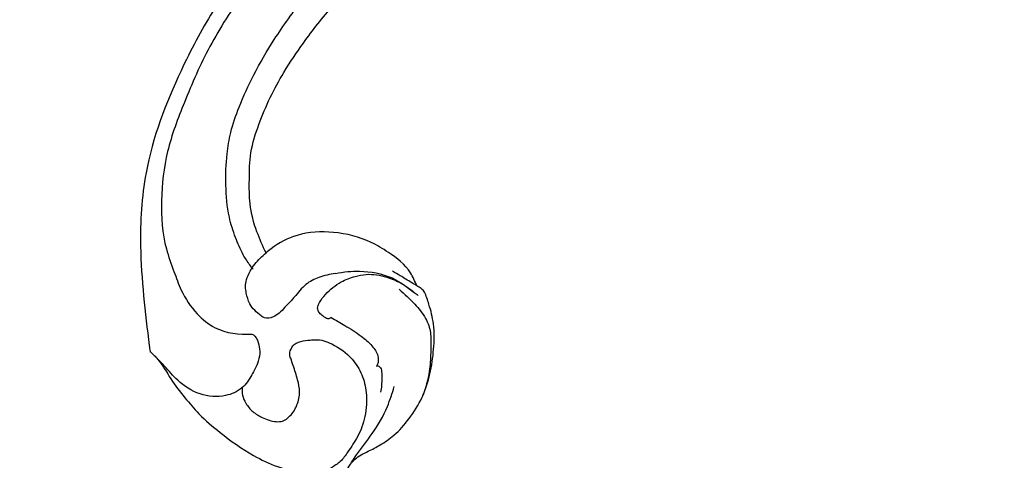
# Model space of a CAD drawing. Units: millimetres. Extents: x 1533 to 4053, y 1445 to 3227.
# Drawn here: x 2236 to 2378, y 2193 to 2256 of the extents above; entities that cross this region are included whole.
import ezdxf

# ---------------------------------------------------------------- set-up
doc = ezdxf.new("R2010")
doc.units = ezdxf.units.MM
doc.linetypes.add('HIDDEN', pattern=[9.525, 6.35, -3.175])
for name, color, linetype in [('2018-圖筆規範-輪廓線', 8, 'Continuous'), ('A-04.尺寸標註', 4, 'Continuous'), ('H-06.木作(細線)', 8, 'Continuous'), ('H-08.木作(細線)', 8, 'Continuous')]:
    doc.layers.add(name, color=color, linetype=linetype)
doc.layers.add('logo', color=240, linetype='Continuous', plot=False)
doc.styles.get("Standard").update_dxf_attribs({"font": 'arial.ttf'})
doc.styles.add('新細明體', font='txt')
doc.dimstyles.new('6', dxfattribs={"dimtxt": 15, "dimasz": 4.5, "dimexe": 3, "dimexo": 3, "dimgap": 1.8, "dimtad": 2, "dimdec": 0, "dimtxsty": '新細明體', "dimblk": 'ARCHTICK', "dimcen": 5, "dimclrd": 8, "dimclre": 8, "dimclrt": 4, "dimadec": 0, "dimazin": 0, "dimtfac": 1, "dimtdec": 0, "dimtix": 1, "dimtmove": 2, "dimatfit": 3, "dimldrblk": 'OPEN90', "dimfxl": 1.25, "dimlwd": 9, "dimlwe": 9, "dimarcsym": 0})

# ---------------------------------------------------------------- blocks, each defined once
blk = doc.blocks.new('logo')
at = {"layer": 'logo'}
h = blk.add_hatch(color=256, dxfattribs=at)
edge = h.paths.add_edge_path()
edge.add_ellipse((0, 1), major_axis=(0.323, 0.566), ratio=0.659111, start_angle=263.85756, end_angle=429.82505)
edge.add_arc((0, 1), 0.399, 258.99674, 261.058)
edge.add_ellipse((0, 1), major_axis=(0.314, 0.551), ratio=0.659838, start_angle=263.24299, end_angle=428.51951, ccw=False)
edge.add_arc((0, 0), 0.0433, 263.99618, 282.4455)
edge = h.paths.add_edge_path()
edge.add_ellipse((0, 1), major_axis=(0.314, 0.551), ratio=0.659838, start_angle=70.27444, end_angle=262.83939, ccw=False)
edge.add_arc((0, 1), 0.237, 245.23231, 248.25565, ccw=False)
edge.add_ellipse((0, 1), major_axis=(0.323, 0.566), ratio=0.659111, start_angle=71.19986, end_angle=263.58748)
edge.add_arc((0, 0), 0.0389, 266.46583, 288.3928, ccw=False)
edge = h.paths.add_edge_path(flags=17)
edge.add_line((0, 1), (0, 1))
edge.add_arc((0, 1), 0.399, 261.058, 296.46993, ccw=False)
edge.add_ellipse((0, 1), major_axis=(0.314, 0.551), ratio=0.659838, start_angle=68.51951, end_angle=70.27444)
edge.add_arc((0, 1), 0.237, 248.25565, 287.73285)
edge.add_arc((0, 1), 0.155, 119.27349, 139.70057)
edge.add_arc((0, 1), 0.526, 137.2638, 146.32964)
edge.add_arc((1, 0), 0.794, 150.49544, 153.13315)
edge.add_arc((0, 0), 0.799, 100.81859, 103.20768, ccw=False)
edge.add_arc((0, 1), 0.325, 138.92308, 148.89478, ccw=False)
edge.add_arc((1, 0), 0.758, 124.46569, 138.40018, ccw=False)
edge = h.paths.add_edge_path()
edge.add_arc((0, 1), 0.237, 233.35956, 245.23231)
edge.add_ellipse((0, 1), major_axis=(0.323, 0.566), ratio=0.659111, start_angle=69.82505, end_angle=71.19986, ccw=False)
edge.add_arc((0, 1), 0.399, 251.19228, 258.99674, ccw=False)
h.paths.add_polyline_path([(0, 1, -0.021859), (0, 1, -0.004955), (0, 1, 0.012967), (0, 1, 0.223317), (0, 1, 0.425243), (0, 1, 0.393247), (0, 1, -0.084558), (0, 1, 0.019194), (0, 1, 0.004726), (0, 1, 0.021148), (0, 1, -0.080721), (0, 1, -0.104113), (0, 1, -0.094873), (0, 1, -0.207877), (0, 1, -0.223034), (0, 1, -0.16869)], flags=17)
h.paths.add_polyline_path([(0, 1, 0.088592), (0, 1, 0.140724), (0, 1, -0.012272), (0, 1, -0.041532), (0, 1, 0.005558), (0, 1, -0.187874)], flags=17)
h.paths.add_polyline_path([(0, 1, 0.011592), (0, 1, 0.056884), (0, 1, -0.271208), (0, 1, -0.679677), (0, 1, -0.290071), (0, 1, -0.103922), (0, 1, 0.053349), (0, 1, -0.004508), (0, 1, 0.220604), (0, 1, -0.015501), (0, 1, 0.008768), (0, 1, 0.029539), (0, 1, 1.009367)], flags=17)
h.paths.add_polyline_path([(0, 1, -0.008928), (0, 1, -0.347678), (0, 1, 0.00727), (0, 1, -0.035606), (0, 1, 0.01139), (0, 1, 0.012101), (0, 1, 0.461639)], flags=17)
h.paths.add_polyline_path([(0, 1, 0.433181), (0, 1, 0.04486), (0, 1, -0.026783), (0, 1, -0.142026), (0, 1, -0.307429), (0, 1, -0.953401), (0, 1, 0.069613), (0, 1, 0.042891), (0, 1, -0.067719), (0, 1, 0.893379)], flags=17)
h.paths.add_polyline_path([(0, 1, -0.009243), (0, 1, -0.026651), (0, 1, 0.013684), (0, 1, 0.174326), (0, 1, 0.391287), (0, 1, 0.210555), (0, 1), (0, 1, 0.001326), (0, 1, -0.005065), (0, 1, -0.027528), (0, 1, -0.195292), (0, 1, -0.659298)], flags=17)
h.paths.add_polyline_path([(0, 1, 0.023127), (0, 1, 0.184672), (0, 1, 0.098355), (0, 1, -0.009788), (0, 1, -0.240413)], flags=17)
h.paths.add_polyline_path([(0, 1, -0.002039), (0, 1, 0.07599), (0, 1, 0.108431), (0, 1, -0.004552), (0, 1, -0.028332), (0, 1, -0.123708)], flags=17)
h.paths.add_polyline_path([(0, 1, -0.55173), (0, 1, -0.18979), (0, 1, -0.013881), (0, 1, 0.011039), (0, 1, 0.022162), (0, 1, -0.010966), (0, 1, -0.001761), (0, 1, 0.034744), (0, 1, 0.086103), (0, 1, 0.506659), (0, 1, 0.355205), (0, 1, 0.093422), (0, 1, 0.017263), (0, 1, -0.31391)], flags=17)
h.paths.add_polyline_path([(0, 1, -0.009702), (0, 1, -0.004936), (0, 1, -0.035369), (0, 1, -0.002587), (0, 1, 0.014405), (0, 1, -0.020509)], flags=17)
h.paths.add_polyline_path([(0, 1, -0.007857), (0, 1, 0.009702), (0, 1, 0.020509), (0, 1, 0.000681), (0, 1, -0.002588), (0, 0, -0.013713), (0, 1, -0.01198)], flags=17)
h.paths.add_polyline_path([(0, 0, -0.036579), (0, 1, 0.01198), (0, 1, 0.013411), (0, 0, 0.001089), (0, 0, 0.015933), (0, 0, -0.190203), (0, 0, -0.266161), (0, 0, -0.207317), (0, 0, -0.064593), (0, 0, -0.001017), (0, 1, -0.000681), (0, 1, 0.152538), (0, 0, 0.230241), (0, 0, 0.234095), (0, 0, 0.172717), (0, 0, 0.028132), (0, 0, -0.014352), (0, 0, 0.062016), (0, 0, 0.349487), (0, 0, 0.392407), (0, 1, 0.130108), (0, 1, 0.001865), (0, 1, -0.054721), (0, 1, 0.014593), (0, 1, 0.007857), (0, 1, -0.01108), (0, 1, -0.100678), (0, 1, -0.349203), (0, 1, -0.402437), (0, 0, -0.009974), (0, 0, 0.613372), (0, 0, 0.175713), (0, 0, -0.002484), (0, 0, -0.463644), (0, 0, -0.513768), (0, 0, -0.075052), (0, 0, 0.007944)], flags=17)
h.paths.add_polyline_path([(0, 0, -0.062016), (0, 0, -0.007786), (0, 0, 0.027572), (0, 0, 0.0582), (0, 0, 0.26466), (0, 0, 0.315327), (0, 0, -0.025867), (0, 0, -0.380363), (0, 0, -0.153954), (0, 0, -0.090831)], flags=17)
h.paths.add_polyline_path([(0, 0, 0.336432), (0, 0, 0.025867), (0, 0, 0.026394), (0, 0, -0.025927), (0, 0, -0.173285), (0, 0, -0.685315), (0, 0, -0.491027), (0, 0, -0.040547), (0, 0, 0.025927), (0, 0, 0.139653), (0, 0, 1.004843)], flags=17)
h.paths.add_polyline_path([(0, 1, 0.143839), (0, 1, 0.069213), (0, 1, -0.088592), (0, 1, 0.404636)], flags=17)
h.paths.add_polyline_path([(0, 1, -0.01627), (0, 1, -0.069213), (0, 1, 0.037626), (0, 1, -0.082213), (0, 1, 0.004306), (0, 1, 0.008989), (0, 1, -0.006474), (0, 1, -0.136946), (0, 1, 0.054668)], flags=17)
for points in [[(0, 1, 0.019194), (0, 1, 0.004726), (0, 1, -0.044587), (0, 1, -0.07623), (0, 1, -0.235864), (0, 1, -0.450297), (0, 1, -0.16869), (0, 1, -0.021859), (0, 1, -0.004955), (0, 1, 0.012967), (0, 1, 0.223317), (0, 1, 0.425243), (0, 1, 0.393247), (0, 1, -0.084558)], [(0, 1, -0.206522), (0, 1, 0.207877), (0, 1, 0.024305), (0, 1, -0.043373)], [(0, 1, -0.011039), (0, 1, -0.017263), (0, 1, 0.004552), (0, 1, 0.002587), (0, 1, 0.035369)]]:
    blk.add_hatch(color=256, dxfattribs=at).paths.add_polyline_path(points)
h = blk.add_hatch(color=256, dxfattribs=at)
h.paths.add_polyline_path([(0, 1, 0.041532), (0, 1, 0.012272), (0, 1, 0.004508), (0, 1, -0.053349), (0, 1, -0.056884), (0, 1, 0.008928)])
h.paths.add_polyline_path([(0, 1, -0.008989), (0, 1, 0.010425), (0, 1, 0.004955), (0, 1, -0.019194)])
h.paths.add_polyline_path([(0, 1, 0.136946), (0, 1, -0.008768), (0, 1, 0.015501)])
h.paths.add_polyline_path([(0, 1, 0.026783), (0, 1, 0.026651), (0, 1, -0.023127), (0, 1, -0.042891)])
h.paths.add_polyline_path([(0, 1, -0.01139), (0, 1, -0.098355), (0, 1, 0.027528), (0, 1, 0.005065), (0, 1, 0.002039)])
h = blk.add_hatch(color=256, dxfattribs=at)
edge = h.paths.add_edge_path()
edge.add_ellipse((0, 1), major_axis=(0.314, 0.551), ratio=0.659838, start_angle=68.51951, end_angle=70.27444, ccw=False)
edge.add_arc((0, 1), 0.399, 258.99674, 261.058, ccw=False)
edge.add_ellipse((0, 1), major_axis=(0.323, 0.566), ratio=0.659111, start_angle=69.82505, end_angle=71.19986)
edge.add_arc((0, 1), 0.237, 245.23231, 248.25565)
blk.add_line((0, 1), (0, 1), dxfattribs=at)
blk.add_line((0, 1), (0, 1), dxfattribs=at)
at = {"layer": 'logo', "lineweight": 0}
blk.add_line((0, 1), (0, 1), dxfattribs=at)
blk.add_line((0, 1), (0, 1), dxfattribs=at)
at = {"layer": 'logo'}
for points in [[(0, 1, 0.200172), (0, 1, -0.066965)], [(0, 1, 0.002733), (0, 1)], [(0, 1, 0.060876), (0, 1, 0.137716), (0, 1, -0.393247), (0, 1, 79.578459)], [(0, 1, -0.425243), (0, 1, -0.223317), (0, 1, -0.027703), (0, 1, 0.082213), (0, 1, -0.037626), (0, 1, -0.143839), (0, 1, -0.872775)], [(0, 1, 0.089367), (0, 1, 0.028397)], [(0, 1, 0.039578), (0, 1, 0.021193), (0, 1, 0.700396)], [(0, 1, 0.021148), (0, 1, 0.658186)], [(0, 1, -0.434531), (0, 1, -0.16869), (0, 1, 0.909183)], [(0, 1, -0.056349), (0, 1, 0.070229), (0, 1, 0.769245)], [(0, 1, -0.105013), (0, 1, 0.404636), (0, 1, 1.743742)], [(0, 1, 0.216717), (0, 1, 0.638327)], [(0, 1, -0.329321), (0, 1, -0.679677), (0, 1, 0.415871)], [(0, 1, -0.290071), (0, 1, -0.539799), (0, 1, 0.00727), (0, 1, -1.51475)], [(0, 1, 0.187874), (0, 1, 0.783226)], [(0, 1, -0.026083), (0, 1, -1.009367), (0, 1, 0.624773)], [(0, 1, -0.416943), (0, 1, 0.828532)], [(0, 1, -0.513007), (0, 1, -1.702754)], [(0, 1, -0.015466), (0, 1, 0.608014)], [(0, 1, -0.338614), (0, 1, -0.659298), (0, 1, -0.100316), (0, 1, 0.893379), (0, 1, 0.433181), (0, 1, 0.289299), (0, 1, 0.081086), (0, 1, -0.684784)], [(0, 1, -0.210555), (0, 1, -0.391287), (0, 1, -0.174326), (0, 1, -0.110406), (0, 1, 0.953401), (0, 1)], [(0, 1, 0.307429), (0, 1, 0.446432), (0, 1, 0.145269), (0, 1, -0.214979)], [(0, 1, 0.059536), (0, 1, 0.18979), (0, 1, 0.55173), (0, 1, 0.38162), (0, 0, -0.007944), (0, 0, -0.007944)], [(0, 0, -0.035926), (0, 0, -0.172717), (0, 0, -0.234095), (0, 0, -0.230241), (0, 0, -0.17359), (0, 1)], [(0, 1, 0.111049), (0, 1, 0.147976), (0, 1, 0.393525)], [(0, 1, 0.086103), (0, 1, 0.506659), (0, 1, 0.355205), (0, 1, 0.113269), (0, 1, 0.583131)], [(0, 1, 0.016972), (0, 0, -0.190203), (0, 0, -0.266161), (0, 0, -0.290937), (0, 1, 0.211969)], [(0, 1, -0.035274), (0, 1, -0.003626), (0, 1, 0.389489)], [(0, 1, -0.130108), (0, 1, -0.392407), (0, 0, -0.420619), (0, 0, -0.420619)], [(0, 1, -0.023063), (0, 1, -0.100678), (0, 1, -0.349203), (0, 1, -0.402437), (0, 0, -0.247136)], [(0, 0, -0.175713), (0, 0, -0.613372), (0, 0)], [(0, 1, 0.241802), (0, 1, 0.575938)], [(0, 0, 0.009974), (0, 0, 0.009974)], [(0, 0, 0.090831), (0, 0, 0.169704), (0, 0)], [(0, 0, 0.513768), (0, 0, 0.463644), (0, 0, 0.463644)], [(0, 0, -0.075052), (0, 0)], [(0, 0, -0.166662), (0, 0, -0.70739)]]:
    blk.add_lwpolyline(points, format="xyb", dxfattribs=at)
at = {"layer": 'logo', "lineweight": 0}
for centre, radius, start, end in [((0, 1), 0.0345, 330.44396, 85.99132), ((0, 1), 0.227, 292.23667, 335.222), ((0, 1), 0.581, 283.4362, 286.61732), ((0, 1), 0.187, 179.54831, 182.07819), ((0, 1), 0.256, 281.55387, 286.63221), ((0, 0), 0.406, 108.69584, 111.20893), ((3, -4), 5.41, 114.07039, 114.474), ((0, 1), 0.256, 299.16087, 307.12047), ((0, 1), 0.262, 310.20086, 329.88565), ((0, 1), 0.0613, 327.27994, 74.75788), ((0, 1), 0.137, 82.22764, 160.44886), ((0, 1), 0.581, 279.48024, 283.4362), ((0, 1), 0.187, 109.83802, 179.54831), ((0, 1), 0.136, 244.37576, 335.62597), ((0, 1), 0.0627, 337.30852, 63.01001), ((0, 0), 0.103, 81.5328, 111.18472), ((3, -4), 5.41, 113.64287, 114.07039), ((0, 1), 0.256, 286.63221, 299.16087), ((0, 0), 0.406, 111.20893, 114.55321), ((0, 1), 0.187, 183.20941, 185.00998), ((0, 0), 0.577, 112.99817, 115.53742), ((0, 0), 0.29, 94.03737, 117.03352), ((0, 1), 0.0267, 8.50985, 85.50725), ((0, 1), 0.111, 267.17501, 354.86171), ((0, 0), 0.0251, 327.19937, 93.29452), ((0, 0), 0.0241, 86.75602, 126.61951), ((-1, 0), 1.36, 4.22664, 4.79591), ((-1, 0), 1.36, 3.67682, 5.49741), ((0, 1), 0.187, 185.00998, 193.38953), ((0, 0), 0.577, 115.53742, 118.28294), ((0, 0), 0.281, 122.37402, 125.44738), ((0, 0), 0.273, 124.97613, 186.87898), ((0, 0), 0.545, 7.54291, 8.14878), ((1, 1), 0.32, 186.78971, 186.94575), ((0, 0), 0.329, 122.09656, 156.78822), ((0, 2), 0.875, 285.31087, 288.86325), ((0, 0), 0.462, 102.25666, 104.26615), ((0, 1), 0.131, 121.80363, 128.57159), ((0, 1), 0.101, 147.82947, 328.89781), ((-1, 1), 0.874, 336.95897, 339.61543), ((0, 1), 0.114, 23.28519, 36.30794), ((0, 1), 0.116, 281.76526, 342.46144), ((0, 1), 0.0664, 143.30478, 280.11702), ((0, 1), 0.11, 60.18609, 124.88983), ((0, 1), 0.114, 36.30794, 60.04003), ((0, 1), 0.116, 342.46144, 354.67645), ((0, 1), 0.286, 163.36783, 164.40097), ((0, 1), 0.131, 40.85046, 90.61205), ((0, 1), 0.13, 31.69606, 41.20895), ((0, 1), 0.131, 38.03812, 40.85046), ((0, 1), 0.286, 163.36783, 164.40097), ((0, 1), 0.116, 342.46144, 354.67645), ((0, 1), 0.114, 23.28519, 36.30794), ((-1, 1), 0.874, 339.61543, 341.66153), ((-1, 1), 0.874, 339.61543, 341.66153), ((0, 1), 0.114, 306.5995, 23.28519), ((2, -3), 4.02, 115.89936, 117.56561), ((0, 1), 0.0383, 297.535, 305.69187), ((0, 1), 0.211, 240.93811, 243.54842), ((-1, 2), 1.97, 292.29143, 295.06453), ((0, 1), 0.13, 292.57645, 31.69606), ((-1, 2), 1.97, 291.82411, 292.29143), ((0, 1), 0.155, 239.21941, 256.60152), ((0, 1), 0.321, 258.87005, 283.6239), ((1, 1), 0.32, 182.44531, 183.48862), ((0, 1), 0.581, 272.98878, 279.48024), ((0, 1), 0.211, 243.54842, 271.75689), ((0, 0), 0.406, 114.55321, 116.77663), ((0, 1), 0.187, 182.07819, 183.20941), ((0, 1), 0.256, 273.45121, 281.55387), ((0, 1), 0.321, 283.6239, 284.21674), ((1, 1), 0.32, 183.48862, 186.78971), ((0, 0), 0.329, 117.39682, 122.09656), ((0, 1), 0.0622, 70.67896, 164.3644), ((0, 1), 0.064, 167.09192, 177.36611), ((0, 0), 0.117, 96.28097, 102.41777), ((0, 1), 0.0419, 133.7672, 166.10091), ((0, 1), 0.0367, 83.49639, 151.85224), ((0, 1), 0.0217, 251.39684, 65.93064), ((0, 0), 0.117, 80.35254, 96.28097), ((0, 1), 0.0419, 166.10091, 175.92485), ((0, 0), 0.123, 80.82279, 96.31926), ((0, 1), 0.0353, 243.92629, 51.03406), ((0, 0), 0.123, 96.31926, 101.61865), ((0, 1), 0.064, 183.47272, 225.32498), ((0, 1), 0.0383, 275.06594, 297.535), ((0, 1), 0.211, 238.69501, 240.93811), ((0, 1), 0.0419, 175.92485, 229.9973), ((0, 0), 0.117, 96.28097, 102.41777), ((0, 1), 0.064, 177.36611, 183.47272), ((0, 0), 0.123, 96.31926, 101.61865), ((0, 1), 0.0419, 166.10091, 175.92485), ((0, 1), 0.064, 177.36611, 183.47272), ((0, 0), 0.117, 102.41777, 105.55365), ((0, 1), 0.0386, 98.60463, 138.15974), ((0, 1), 0.027, 151.64247, 237.12153), ((0, 1), 0.0459, 234.58586, 282.14672), ((-1, 2), 1.97, 291.5203, 291.82411), ((0, 1), 0.155, 238.05855, 239.21941), ((0, 1), 0.064, 225.32498, 231.63237), ((0, 1), 0.0383, 230.86464, 275.06594), ((0, 1), 0.0177, 105.75255, 239.33976), ((0, 0), 0.123, 101.61865, 103.73682), ((0, 1), 0.226, 95.64848, 115.89946), ((0, 1), 0.286, 131.32661, 163.36783), ((0, 1), 0.131, 38.03812, 40.85046), ((0, 1), 0.13, 31.69606, 41.20895), ((-1, 1), 0.874, 341.66153, 342.93543), ((0, 1), 0.291, 117.43284, 159.99428), ((0, 1), 0.101, 81.24388, 113.98479), ((0, 1), 0.286, 115.48938, 131.32661), ((0, 1), 0.226, 95.64848, 115.89946), ((0, 1), 0.0392, 258.55019, 346.67021), ((0, 1), 0.226, 115.89946, 119.62788), ((0, 1), 0.286, 115.48938, 131.32661), ((1, 0), 0.935, 112.64858, 121.26776), ((0, 1), 0.618, 283.27444, 302.07394), ((0, 0), 0.799, 99.8317, 100.81859), ((0, 1), 0.325, 148.89478, 150.95476), ((0, 0), 0.462, 104.26615, 105.74977), ((0, 1), 0.131, 90.61205, 121.80363), ((0, 2), 0.875, 288.86325, 301.37978), ((0, 0), 0.799, 100.81859, 103.20768), ((1, 0), 0.794, 153.13315, 154.26871), ((0, 0), 0.462, 105.74977, 110.14825), ((0, 1), 0.325, 148.89478, 150.95476), ((0, 0), 0.462, 105.74977, 110.14825), ((1, 0), 0.794, 154.26871, 155.35183), ((-1, 1), 0.5, 339.92958, 350.14136), ((0, 1), 0.225, 324.21419, 341.65106), ((0, 1), 0.111, 272.2715, 325.35734), ((0, 1), 0.0336, 149.76878, 246.73644), ((0, 1), 0.292, 119.85227, 158.15261), ((0, 0), 0.462, 110.14825, 115.15718), ((1, 0), 0.794, 153.13315, 154.26871), ((0, 0), 0.799, 103.20768, 106.17924), ((0, 1), 0.28, 114.73617, 165.0904), ((0, 1), 0.0374, 171.83477, 263.98385), ((0, 1), 0.146, 267.58444, 353.45274), ((0, 1), 0.325, 150.95476, 170.28805), ((1, 0), 0.758, 124.46569, 138.40018), ((0, 1), 0.399, 251.19228, 296.46993), ((0, 1), 0.155, 119.27349, 139.70057), ((0, 1), 0.526, 137.2638, 146.32964), ((1, 0), 0.794, 150.49544, 153.13315), ((0, 0), 0.799, 100.81859, 103.20768), ((0, 1), 0.325, 138.92308, 148.89478), ((0, 0), 0.113, 165.27667, 167.5624), ((0, 0), 0.0148, 48.98775, 148.48579), ((0, 0), 0.016, 301.30373, 50.07426), ((0, 1), 0.0724, 235.2903, 252.45866), ((0, 0), 0.166, 155.20302, 207.06659), ((1, 0), 0.32, 175.94934, 185.55578), ((0, 1), 0.136, 244.37576, 258.57062), ((1, 0), 0.32, 175.94934, 185.55578), ((0, 0), 0.038, 179.29215, 192.61564), ((0, 0), 0.142, 192.91541, 252.21146), ((0, 0), 0.106, 252.02832, 322.0343), ((0, 0), 0.104, 219.3152, 312.34946), ((0, 0), 0.143, 189.15546, 227.68181), ((0, 0), 0.0389, 177.69163, 252.06991), ((0, 0), 0.0248, 345.86404, 166.41764), ((0, 0), 0.0433, 213.0653, 252.38889), ((0, 0), 0.0192, 85.25049, 222.94417), ((0, 0), 0.0263, 331.25062, 75.8597), ((0, 0), 0.0917, 317.73654, 327.02424), ((0, 0), 0.0433, 252.38889, 295.424), ((0, 0), 0.0389, 252.06991, 306.69195)]:
    blk.add_arc(centre, radius, start, end, dxfattribs=at)
at = {"layer": 'logo'}
for major_axis, ratio in [((0.314, 0.551), 0.659838), ((0.323, 0.566), 0.659111)]:
    blk.add_ellipse((0, 1), major_axis=major_axis, ratio=ratio, dxfattribs=at)
at = {"layer": 'logo', "insert": (0, 0), "char_height": 0.0564, "width": 0.764, "attachment_point": 1}
blk.add_mtext('{\\fVerdana|b0|i1|c0|p34;GOODWARE}', dxfattribs=at)
blk = doc.blocks.new('SE-21220L')
at = {"layer": '2018-圖筆規範-輪廓線'}
blk.add_open_spline([(-35.23, 181.33), (-35.34, 181.46), (-35.56, 181.78), (-35.78, 182.1), (-35.87, 182.23), (-36.15, 182.36), (-36.9, 182.72), (-38.2, 183.4), (-39.74, 184.39), (-41.33, 185.57), (-43.09, 187.2), (-44.81, 189.46), (-46.38, 192.25), (-47.18, 194.72), (-47.24, 196.17), (-47.25, 196.58), (-47.23, 198.11), (-47.21, 199.96), (-47.04, 202), (-46.73, 202.86), (-46.42, 204.11), (-45.66, 205.82), (-44.4, 207.9), (-42.92, 209.31), (-41.04, 210.69), (-39.01, 211.73), (-36.64, 212.88), (-34.73, 213.57), (-32.9, 213.95), (-31.02, 213.84), (-29.64, 213.51), (-29, 213.35), (-28.51, 213.31), (-26.89, 213.18), (-24.15, 211.68), (-21.67, 209.55), (-19.83, 207.19), (-18.65, 204.81), (-17.99, 201.26), (-18.31, 197.65), (-19.52, 195.56), (-19.88, 194.94), (-19.46, 194.75), (-18.4, 194.27), (-15.83, 194.26), (-9.47, 194.76), (-4.39, 197.5), (-0.52, 199.58), (-0.58, 200.28), (-0.73, 202.05), (-0.46, 203.81), (-0.29, 204.87), (-0.24, 205.72), (-0.12, 207.87), (0.87, 210.42), (2.49, 212.94), (4.48, 214.76), (7.23, 215.69), (9.68, 215.74), (12.07, 215.38), (13.65, 213.89), (14.25, 212.78), (14.46, 212.39), (14.68, 212.3), (15.22, 212.08), (15.65, 211.69), (15.91, 211.45), (16.89, 212.22), (22.11, 216.34), (32.23, 223.85), (45.94, 233.38), (56.32, 240.92), (65.43, 245.42), (73.42, 248.79), (84.45, 251.76), (95.71, 253.17), (108.29, 252.54), (120.21, 250.56), (132.33, 244.35), (138.93, 239.28), (142.74, 236.36), (142.96, 236.18), (143.19, 236.01), (143.41, 235.84), (143.47, 235.57), (143.58, 235.07), (144.04, 233.46), (145.39, 231.3), (146.58, 228.22), (147.76, 224.91), (148.48, 220.62), (149, 214.88), (148.26, 209.85), (146.53, 206.76), (146.07, 204.56), (144.63, 203.47), (143.7, 202.77), (143.05, 202.74), (141.65, 202.69), (139.92, 201.51), (138.08, 200.34), (135.75, 199.26), (132.7, 198.69), (128.01, 198.55), (123.39, 200.19), (119.39, 202.41), (117.38, 204.41), (116.33, 205.63), (115.98, 206.11), (115.87, 206.33), (115.78, 206.8), (115.77, 207.28), (115.77, 207.54), (115.35, 208.09), (114.07, 209.82), (113.66, 213.02), (113.63, 217.29), (114.94, 221.78), (117.76, 226.08), (120.8, 227.95), (122.41, 228.53), (122.72, 228.64), (122.09, 229.54), (120.68, 231.59), (118.07, 234.19), (114.74, 236.13), (111.36, 238.07), (107.31, 238.96), (103.17, 239.55), (98.7, 239.68), (93.33, 239.33), (86.72, 238.53), (79.32, 236.33), (71.7, 233.36), (63.58, 229.54), (52.97, 223.32), (43.03, 214.33), (34.18, 207.62), (28.96, 201.56), (25.08, 196.75), (20.03, 192.82), (15.76, 191.09), (12.65, 190.32), (10.71, 190.24), (10, 190.21), (8.58, 189.54), (5.82, 188.23), (1.8, 185.86), (-2.77, 183.23), (-8.14, 180.95), (-13.66, 179.17), (-17.63, 178.01), (-20.49, 177.83), (-22.92, 178.06), (-26.21, 178.33), (-28.68, 178.85), (-29.99, 179.12), (-30.62, 179.22), (-31.7, 179.39), (-33.53, 179.99), (-34.7, 180.72), (-35.26, 181.36), (-35.28, 181.38)], degree=3, knots=[0, 0, 0, 0, 0.689972, 1.159174, 1.159174, 1.159174, 2.099249, 3.63464, 5.574954, 7.579877, 9.565644, 12.755845, 16.040741, 19.15972, 20.392406, 20.392406, 20.392406, 24.993111, 25.957549, 26.491679, 27.70906, 29.834545, 32.081109, 34.971581, 35.884377, 39.055899, 41.792408, 43.805378, 45.110486, 47.38536, 49.371495, 49.371495, 49.371495, 50.820473, 54.216131, 58.464312, 60.603794, 63.155089, 66.339662, 71.380185, 73.540696, 73.540696, 73.540696, 74.909677, 77.023088, 81.090117, 93.99037, 93.99037, 93.99037, 96.101739, 99.304291, 99.304291, 99.304291, 101.838863, 105.753277, 107.31357, 110.825408, 113.580665, 115.803271, 118.165856, 120.616163, 121.956038, 121.956038, 121.956038, 122.659778, 123.692935, 123.692935, 123.692935, 127.40407, 143.638949, 161.473981, 177.59269, 181.946744, 191.919281, 203.551545, 216.115801, 225.77442, 241.320547, 251.880452, 266.259421, 266.259421, 266.259421, 267.103802, 267.103802, 267.103802, 267.925647, 268.661463, 272.105186, 275.480499, 278.553248, 282.620235, 288.465552, 295.926335, 297.251698, 299.084276, 302.431333, 302.431333, 302.431333, 304.344296, 306.553609, 308.508838, 310.942295, 314.174106, 317.780968, 324.887435, 328.521724, 331.436633, 333.33028, 333.33028, 333.33028, 334.018516, 334.774153, 334.774153, 334.774153, 336.83836, 341.180329, 344.045747, 349.675764, 354.92711, 359.112018, 360.07382, 360.07382, 360.07382, 363.361758, 367.531262, 370.990959, 374.900386, 379.141193, 383.310445, 387.443588, 392.515855, 399.455285, 407.387688, 415.581408, 423.994417, 434.287339, 452.313586, 464.112859, 467.422994, 476.277444, 482.627884, 486.315266, 490.039353, 492.158172, 492.158172, 492.158172, 496.866242, 501.316495, 506.139778, 512.684385, 518.75945, 523.555079, 525.002037, 527.333748, 530.861577, 534.895877, 534.895877, 534.895877, 536.781081, 538.176801, 540.674219, 540.745115, 540.745115, 540.745115, 540.745115], dxfattribs=at)
at = {"layer": 'H-06.木作(細線)'}
for points, knots in [([(16.76, 209.98), (17.95, 210.97), (20.57, 213.15), (25.91, 217.04), (32.21, 221.89), (39.85, 227.53), (48.04, 232.72), (55.53, 238.43), (63.66, 242.6), (71.91, 246.32), (81.52, 249.4), (91.49, 250.5), (101.11, 250.95), (109.57, 249.89), (117.32, 248.59), (123.91, 245.62), (128.84, 242.29), (131.63, 238.84), (133.86, 236.18), (135.39, 233.06), (136.04, 228.8), (134.84, 225.96), (133.82, 224.49), (133.8, 224.46)], [0, 0, 0, 0, 4.651756, 10.217026, 19.808005, 28.503168, 38.701632, 48.877995, 56.673053, 66.036493, 76.039498, 86.787885, 96.018736, 104.874876, 112.327309, 119.464307, 126.42587, 129.873203, 132.741463, 136.829271, 140.13185, 145.394449, 145.493616, 145.493616, 145.493616, 145.493616]), ([(133.8, 224.46), (133.79, 224.29), (133.84, 223.67), (134.58, 222.8), (135.66, 221.96), (137.17, 221.56), (139.04, 221.48), (141.36, 221.55), (143.8, 223.36), (145.34, 226.49), (145.19, 230.02), (144.1, 233), (143.64, 234.87), (143.41, 235.84)], [0.664125, 0.664125, 0.664125, 0.664125, 1.175828, 2.551969, 3.818498, 5.306629, 7.095062, 9.47599, 12.060462, 15.751213, 19.51659, 22.27876, 25.277579, 25.277579, 25.277579, 25.277579]), ([(141.16, 221.76), (141.49, 221.59), (142.17, 221.2), (142.94, 220.09), (143.44, 218.69), (143.43, 216.92), (143.15, 215.38), (142.34, 214.13), (140.99, 213.62), (139.29, 213.59), (137.48, 214.19), (136.03, 215.51), (134.91, 216.78), (134.06, 217.77), (133.57, 218.36), (132.86, 218.53), (132.11, 218.58), (131.22, 217.97), (130.53, 217.18), (129.83, 216.16), (129.31, 215.07), (129.09, 213.03), (129.3, 210.46), (130.71, 207.78), (132.84, 205.73), (135.59, 204.34), (138.64, 203.73), (141.1, 203.96), (143.13, 204.05), (144.2, 204.65), (144.76, 204.89), (144.84, 204.93)], [0.487517, 0.487517, 0.487517, 0.487517, 1.590695, 2.835385, 4.416252, 5.993066, 8.105907, 9.027118, 10.308288, 12.197818, 14.087908, 15.8572, 18.016079, 19.134419, 19.83921, 20.206933, 21.286277, 21.96596, 23.360283, 24.436188, 25.661923, 26.920283, 30.551642, 33.214517, 35.825622, 39.307699, 42.322709, 44.986628, 46.732552, 48.327204, 48.5806, 48.5806, 48.5806, 48.5806]), ([(117.5, 209.47), (117.7, 208.46), (118.06, 206.6), (118.88, 204.46), (119.97, 202.85), (121.37, 201.83), (123.3, 200.78), (125.73, 199.5), (127.77, 199), (128.97, 198.78)], [0, 0, 0, 0, 3.089022, 5.68273, 6.813018, 8.882546, 10.752998, 13.442832, 17.060608, 17.060608, 17.060608, 17.060608])]:
    blk.add_open_spline(points, degree=3, knots=knots, dxfattribs=at)
for points in [[(125.66, 229.07), (125.39, 229.77), (124.6, 231.34), (123.03, 233.55), (120.97, 235.8), (117.24, 238.57), (113.28, 240.71), (110.35, 241.81), (106.6, 242.63), (101.53, 243.16), (95.66, 243.2), (88.45, 242.53), (79.84, 240.53), (70.58, 237.15), (49.31, 225.14), (41.14, 219.66)], [(120.18, 218.54), (121.9, 220.29), (123.71, 221.38), (126.14, 221.9), (126.74, 222.03), (128.08, 222.33), (129.24, 222.61), (130.14, 223.1), (130.88, 224.07), (130.88, 224.65), (130.2, 226.95), (129.14, 228.15), (128.41, 228.71), (127.44, 229.1), (126.16, 229.28), (124.91, 229.21), (122.72, 228.64), (122.61, 228.6)], [(120.18, 218.54), (119.06, 217.13), (118.15, 215.71), (116.61, 211.17), (116.77, 207.36), (116.85, 206.65)], [(125.95, 215.83), (126.3, 216.05), (126.42, 216.48), (126.38, 216.91), (126.23, 217.66), (125.78, 218.21), (125.41, 218.35), (124.96, 218.39), (123.51, 218.22), (120.82, 217.19), (119.1, 215.86), (118.06, 214.65), (116.9, 211.89), (116.6, 209.67), (116.77, 207.36)], [(125.95, 215.83), (125.95, 213.57), (126.08, 210.76), (126.5, 208.71), (127.33, 207.23), (128.02, 206.77), (128.49, 206.66), (128.68, 206.66)], [(115.77, 207.54), (115.77, 208.42), (115.74, 210.31), (115.75, 211.62)], [(128.68, 206.66), (128.55, 206.51), (128.52, 206.24), (129, 205.62), (129.81, 205.11), (130.7, 204.63), (131.62, 204.24)], [(143.7, 202.77), (141.15, 202.65), (137.35, 202.27), (132.9, 202.36), (129.91, 202.96)]]:
    blk.add_spline(points, degree=3, dxfattribs=at)
at = {"layer": 'H-08.木作(細線)', "xscale": 0.002, "yscale": 0.002, "zscale": 0.002}
blk.add_blockref('logo', (143.41, 235.84), dxfattribs=at)
blk = doc.blocks.new('SE-21229L')
at = {"layer": '2018-圖筆規範-輪廓線'}
blk.add_open_spline([(1552.97, 2240.84), (1545.81, 2240.83), (1531.35, 2240.83), (1510.23, 2238.66), (1490.68, 2234.71), (1471.43, 2227.63), (1456.72, 2219.79), (1445.19, 2213.22), (1441.06, 2209.36), (1436.59, 2207.18), (1433.82, 2204.9), (1431.05, 2202.09), (1429.44, 2201.2), (1428.36, 2200.66), (1428.34, 2199.83), (1428.26, 2199.14), (1426.92, 2197.65), (1424.98, 2195.23), (1423.05, 2192.65), (1421.09, 2191.41), (1421.08, 2190.5), (1420.14, 2189.12), (1418.23, 2187.36), (1416.38, 2183.97), (1414.69, 2180.86), (1414.38, 2177.78), (1414.26, 2175.95), (1414.52, 2174.8), (1414.04, 2173.71), (1413.43, 2171.89), (1412.71, 2169.53), (1412.82, 2167.8), (1412.67, 2166.32), (1411.5, 2164.64), (1410.5, 2160.98), (1409.8, 2156.18), (1410.08, 2150.57), (1411.97, 2144.7), (1416.7, 2138.22), (1424.1, 2134.86), (1430.65, 2134.67), (1435.48, 2136.05), (1438.38, 2139.46), (1440.14, 2143.67), (1440.2, 2146.06), (1440.33, 2147.93), (1441.87, 2147.8), (1444.06, 2147.79), (1446.93, 2148.55), (1448.86, 2149.17), (1449.6, 2149.76), (1450.17, 2150.47), (1451.44, 2150.8), (1453.12, 2151.32), (1454.59, 2152.91), (1456.01, 2154.09), (1456.24, 2155.44), (1455.85, 2156.01), (1455.57, 2156.32), (1455.28, 2156.52), (1455.72, 2157.28), (1456.3, 2158.63), (1457.08, 2161.4), (1457.07, 2164.41), (1456.36, 2167.41), (1455.08, 2169.75), (1453.44, 2171.42), (1452.08, 2172.52), (1450.88, 2173.21), (1449.86, 2173.83), (1449.09, 2174.1), (1448.48, 2174.27), (1448.46, 2174.87), (1448.33, 2175.41), (1447.75, 2175.63), (1447.25, 2175.28), (1446.73, 2175.05), (1446.61, 2174.47), (1446.03, 2174.67), (1445.34, 2175.49), (1443.78, 2175.85), (1442.02, 2176.32), (1439.8, 2176.41), (1436.73, 2175.94), (1434.22, 2174.76), (1432.73, 2173.32), (1432.08, 2172.74), (1431.75, 2172.36), (1431.6, 2172.09), (1431.71, 2174.76), (1432, 2176.47), (1433.25, 2181.22), (1435.4, 2184.54), (1436.63, 2186.94), (1437.62, 2187.93), (1437.85, 2188.04), (1438.47, 2188.01), (1439.08, 2188.19), (1439.55, 2187.93), (1439.59, 2187.83), (1439.75, 2187.71), (1439.35, 2187.54), (1438.95, 2187.15), (1438.43, 2186.21), (1437.74, 2185.19), (1437.48, 2184.12), (1437.47, 2183.17), (1438.21, 2182.48), (1439.22, 2182.22), (1440.26, 2182.19), (1441.19, 2182.43), (1441.66, 2182.95), (1442.06, 2183.28), (1442.34, 2183.25), (1442.54, 2183.07), (1442.52, 2182.36), (1442.8, 2181.42), (1443.28, 2180.18), (1444.15, 2179.35), (1445.39, 2179.12), (1446.51, 2179.87), (1447.41, 2180.78), (1447.86, 2181.73), (1447.99, 2182.4), (1447.89, 2182.85), (1448.16, 2183.06), (1448.2, 2182.23), (1448.64, 2181.61), (1449.82, 2180.45), (1451.45, 2180.19), (1452.72, 2180.12), (1453.79, 2180.31), (1453.97, 2181.05), (1453.86, 2181.94), (1453.68, 2183.17), (1453.49, 2185.18), (1453.86, 2187.66), (1454.54, 2190.51), (1455.76, 2193.13), (1457.44, 2196.07), (1459.44, 2198.57), (1461.17, 2200.68), (1461.99, 2201.52), (1462.51, 2202.14), (1462.96, 2201.63), (1463.18, 2200.77), (1463.99, 2199.47), (1465.36, 2197.9), (1467.45, 2196.92), (1469.85, 2196.37), (1472.99, 2196.03), (1476.6, 2196.51), (1480.05, 2197.85), (1482.48, 2200.06), (1484.56, 2201.86), (1485.66, 2204.12), (1486.53, 2204.64), (1486.68, 2205.76), (1486.81, 2205.08), (1486.78, 2204.17), (1487.53, 2202.69), (1488.22, 2201.11), (1489.49, 2199.55), (1491.01, 2198.23), (1492.77, 2196.93), (1495.16, 2196.17), (1497.93, 2196.09), (1500.84, 2197.23), (1503.04, 2198.75), (1504.64, 2200.86), (1505.2, 2202.81), (1504.96, 2204.61), (1504.63, 2205.93), (1504.09, 2207.01), (1503.69, 2207.56), (1503.67, 2207.95), (1504.26, 2207.8), (1505.25, 2208), (1507.43, 2208.64), (1509.21, 2210.21), (1510.64, 2211.46), (1510.77, 2212.68), (1511.58, 2213.12), (1512.26, 2214.21), (1513.25, 2215.91), (1513.21, 2218.2), (1512.42, 2220.23), (1511.17, 2221.6), (1509.85, 2222.38), (1508.71, 2222.85), (1507.55, 2222.92), (1506.3, 2222.77), (1505.61, 2222.45), (1504.98, 2222.04), (1504.9, 2222.28), (1504.96, 2222.58), (1505.63, 2223.08), (1506.38, 2223.78), (1507.48, 2224.87), (1509.14, 2225.55), (1512.34, 2226.02), (1518.79, 2227.26), (1527.62, 2228.03), (1537.01, 2228.65), (1545.14, 2228.59), (1550.26, 2228.6), (1552.97, 2228.6), (1552.97, 2232.68), (1552.97, 2236.76), (1552.97, 2240.84)], degree=3, knots=[0, 0, 0, 0, 21.485551, 43.342461, 63.602499, 81.143679, 104.637489, 113.560043, 120.899262, 121.300416, 128.457713, 131.593402, 132.90624, 134.138875, 134.743212, 135.25907, 136.21635, 140.506751, 144.69533, 146.048153, 146.852794, 147.201347, 151.011518, 154.55363, 158.741173, 161.451697, 163.736115, 164.24478, 164.890463, 167.185287, 170.128423, 172.152015, 172.32157, 174.577421, 178.011908, 183.70627, 189.040337, 194.73736, 201.970097, 212.500955, 217.679328, 221.466646, 227.114814, 230.446476, 234.748386, 234.99084, 235.323715, 238.536755, 242.481175, 243.82729, 244.564121, 245.304552, 246.486794, 248.355843, 250.499742, 252.887972, 253.655639, 254.339976, 254.822472, 255.030601, 255.205445, 257.11905, 259.843378, 263.555043, 266.073793, 269.043284, 271.399609, 273.075136, 274.266347, 275.555314, 276.597519, 276.800268, 277.344942, 278.095751, 278.355288, 279.059474, 279.719915, 280.150268, 280.234543, 281.454463, 283.281798, 284.810608, 286.989557, 289.837589, 294.154071, 294.895137, 296.126869, 296.583736, 296.664217, 296.828546, 301.47757, 305.945224, 309.906066, 313.619623, 313.890159, 314.061047, 314.360415, 315.72251, 315.80857, 315.8946, 316.056878, 316.235882, 316.847161, 317.969, 319.299282, 320.551976, 321.246354, 321.989587, 323.354833, 324.312246, 325.123892, 326.095621, 326.440671, 326.576129, 326.888468, 327.144336, 328.630962, 329.831726, 331.108377, 332.047814, 333.368967, 334.90031, 335.906874, 336.42797, 336.995654, 337.03304, 337.390025, 338.388206, 340.096571, 341.803954, 343.171386, 344.124503, 344.564205, 345.274414, 346.845635, 348.287776, 351.317755, 354.281564, 357.061089, 359.96151, 364.400081, 366.773113, 367.84242, 368.30524, 368.679799, 369.479338, 371.132585, 373.126142, 375.666426, 377.865372, 380.528944, 385.079923, 388.674157, 391.449144, 394.794874, 397.106672, 398.145647, 398.663575, 398.774588, 399.864938, 401.671874, 403.457947, 405.122751, 407.610141, 409.518062, 411.606112, 415.067624, 417.556716, 420.873291, 422.97633, 425.383621, 426.726705, 428.364901, 429.468954, 430.326076, 430.362197, 430.567399, 431.531689, 434.140501, 436.687153, 438.844668, 439.45023, 440.135208, 441.378572, 443.287471, 445.952001, 447.88628, 449.72374, 451.378799, 452.495702, 453.366295, 454.8609, 455.965792, 456.29023, 456.355079, 456.646311, 457.165931, 458.727488, 459.810877, 461.764469, 463.962177, 469.512229, 481.459528, 490.511272, 497.72686, 505.861837, 505.861837, 505.861837, 506.861837, 506.861837, 506.861837, 506.861837], dxfattribs=at)
blk = doc.blocks.new('_ArchTick')
at = {"color": 0, "linetype": 'ByBlock', "const_width": 0.15}
blk.add_lwpolyline([(-0.5, -0.5), (0.5, 0.5)], dxfattribs=at)
blk = doc.blocks.new('*D27')
at = {"layer": 'A-04.尺寸標註', "color": 8, "linetype": 'HIDDEN', "lineweight": 9, "ltscale": 0.6, "transparency": 16777216}
for p, q in [((1826.83, 2340.07), (1826.83, 1740.19)), ((3297, 2339.9), (3297, 1740.19))]:
    blk.add_line(p, q, dxfattribs=at)
at = {"layer": 'A-04.尺寸標註', "color": 8, "lineweight": 9, "ltscale": 0.6, "transparency": 16777216}
blk.add_line((1826.83, 1743.19), (3297, 1743.19), dxfattribs=at)
at = {"layer": 'DEFPOINTS', "color": 0, "ltscale": 0.6, "transparency": 16777216}
for p in [(1826.83, 2343.07), (3297, 2342.9), (3297, 1743.19)]:
    blk.add_point(p, dxfattribs=at)
at = {"layer": 'A-04.尺寸標註', "color": 8, "lineweight": 9, "ltscale": 0.6, "transparency": 16777216, "xscale": 4.5, "yscale": 4.5, "zscale": 4.5, "rotation": 180}
blk.add_blockref('_ArchTick', (1826.83, 1743.19), dxfattribs=at)
at = {"layer": 'A-04.尺寸標註', "color": 8, "lineweight": 9, "ltscale": 0.6, "transparency": 16777216, "xscale": 4.5, "yscale": 4.5, "zscale": 4.5}
blk.add_blockref('_ArchTick', (3297, 1743.19), dxfattribs=at)
at = {"layer": 'A-04.尺寸標註', "color": 4, "ltscale": 0.6, "transparency": 16777216, "insert": (2561.92, 1733.04), "char_height": 15, "attachment_point": 5, "style": '新細明體'}
blk.add_mtext('1470', dxfattribs=at)
blk = doc.blocks.new('_Open90')
at = {"color": 0, "linetype": 'ByBlock', "lineweight": -2}
for p, q in [((-0.5, 0.5), (0, 0)), ((0, 0), (-1, 0)), ((0, 0), (-0.5, -0.5))]:
    blk.add_line(p, q, dxfattribs=at)

msp = doc.modelspace()

# ---------------------------------------------------------------- block references
at = {"layer": 'H-08.木作(細線)', "xscale": -1, "rotation": 59.49710093806775}
msp.add_blockref('SE-21220L', (2531.22, 2212.16), dxfattribs=at)
at = {"layer": 'H-08.木作(細線)', "color": 240, "true_color": 0xed1f24, "rotation": 4.070757553914373}
msp.add_blockref('SE-21229L', (924.98, -37.9), dxfattribs=at)

# ---------------------------------------------------------------- dimensions: what is measured, and where the dimension line sits
at = {"layer": 'A-04.尺寸標註', "color": 8, "ltscale": 0.6}
dim = msp.add_linear_dim(base=(3297, 1743.19), p1=(1826.83, 2343.07), p2=(3297, 2342.9), dimstyle='6', dxfattribs=at)
dim.commit()
dim.dimension.update_dxf_attribs({"geometry": '*D27', "text_midpoint": (2561.92, 1733.04)})

doc.saveas('drawing.dxf')
